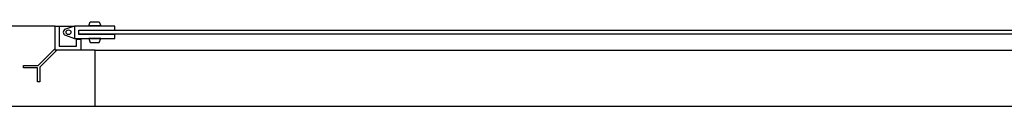
# Model space of a CAD drawing. Units: millimetres. Extents: x 669799 to 670075, y 7187174 to 7187428.
# Drawn here: x 669995 to 669996, y 7187228 to 7187228 of the extents above; entities that cross this region are included whole.
import ezdxf

# ---------------------------------------------------------------- set-up
doc = ezdxf.new("R2010")
doc.units = ezdxf.units.MM
doc.header["$LTSCALE"] = 2.54

msp = doc.modelspace()

# ---------------------------------------------------------------- linework, layer by layer
at = {"color": 3, "linetype": 'ByBlock'}
msp.add_line((669995.2325, 7187228.4346), (669995.2518, 7187228.4346), dxfattribs=at)
for p, q in [((669995.2775, 7187228.4046), (669997.5482, 7187228.4046)), ((669995.2775, 7187228.3346), (669997.5482, 7187228.3346))]:
    msp.add_line(p, q)
for points in [[(669995.2693, 7187228.4349), (669995.2713, 7187228.4399), (669995.2823, 7187228.4399), (669995.2843, 7187228.4349)], [(669995.2693, 7187228.4189), (669995.2713, 7187228.4139), (669995.2823, 7187228.4139), (669995.2843, 7187228.4189)]]:
    msp.add_lwpolyline(points, close=True, dxfattribs=at)
for points in [[(669995.0765, 7187228.4346), (669995.0765, 7187228.3346), (669995.2775, 7187228.3346), (669995.2775, 7187228.4046), (669995.2275, 7187228.4046), (669995.2275, 7187228.4346), (669995.0765, 7187228.4346)], [(669995.2543, 7187228.4181), (669995.2593, 7187228.4181), (669995.2593, 7187228.4046), (669995.2275, 7187228.4046), (669995.2275, 7187228.4346), (669995.2325, 7187228.4346), (669995.2325, 7187228.4096), (669995.2543, 7187228.4096), (669995.2543, 7187228.4181)], [(669995.2568, 7187228.4296), (669995.3018, 7187228.4296), (669995.3018, 7187228.4346), (669995.2518, 7187228.4346), (669995.2518, 7187228.4191), (669995.3018, 7187228.4191), (669995.3018, 7187228.4241), (669995.2568, 7187228.4241), (669995.2568, 7187228.4296)], [(669995.2295, 7187228.4046), (669995.2082, 7187228.3833), (669995.2082, 7187228.3649), (669995.2054, 7187228.3649), (669995.2054, 7187228.3825), (669995.1878, 7187228.3825), (669995.1878, 7187228.3853), (669995.2062, 7187228.3853), (669995.2275, 7187228.4066)]]:
    msp.add_lwpolyline(points, dxfattribs=at)
msp.add_lwpolyline([(669995.2518, 7187228.4346), (669995.2404, 7187228.4307, 0.74094), (669995.2404, 7187228.4231), (669995.2518, 7187228.4191)], format="xyb", dxfattribs=at)
msp.add_lwpolyline([(669995.2571, 7187228.4244), (669995.2571, 7187228.4294), (669996.6957, 7187228.4294), (669996.6957, 7187228.4244)], close=True)
msp.add_circle((669995.2441, 7187228.4269), 0.003, dxfattribs=at)

doc.saveas('drawing.dxf')
